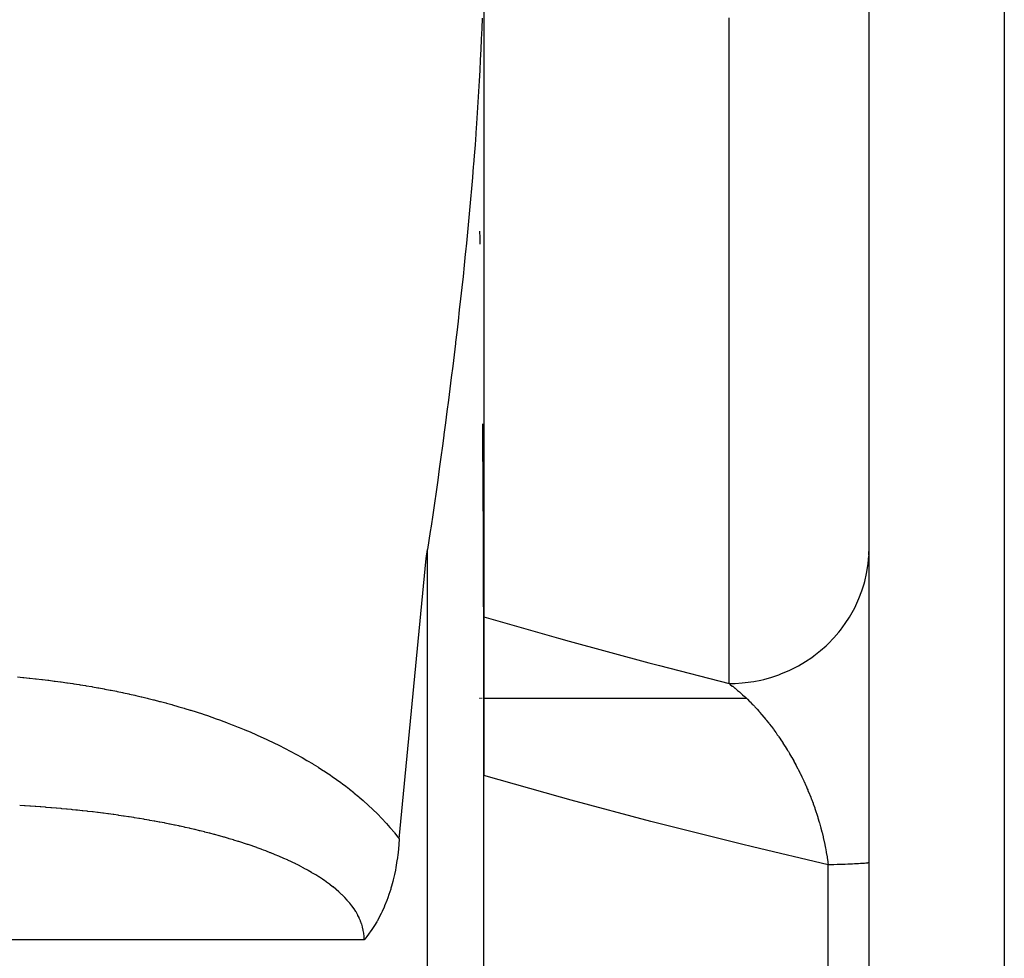
# Model space of a CAD drawing. Units: millimetres. Extents: x -342 to 573, y -371 to 371.
# Drawn here: x -36 to -22, y 271 to 285 of the extents above; entities that cross this region are included whole.
import ezdxf

# ---------------------------------------------------------------- set-up
doc = ezdxf.new("R2010")
doc.units = ezdxf.units.MM
doc.linetypes.add('DASHED', pattern=[9.652, 8.128, -1.524])
doc.layers.add('nevidi', color=4, linetype='DASHED')

msp = doc.modelspace()

# ---------------------------------------------------------------- linework, layer by layer
at = {"color": 2}
for p, q in [((-24.184, 244.206), (-24.184, 297.794)), ((-29.684, 286.024), (-29.684, 276.46)), ((-29.684, 276.46), (-29.684, 276.161)), ((-29.684, 276.161), (-29.684, 273.896)), ((-29.684, 273.896), (-29.684, 276.161)), ((-29.745, 275), (-29.744, 275)), ((-29.732, 275), (-29.719, 275)), ((-29.701, 275), (-29.691, 275)), ((-29.684, 275), (-25.938, 275)), ((-29.684, 268.104), (-29.684, 273.896))]:
    msp.add_line(p, q, dxfattribs=at)
for points in [[(-29.709, 284.702), (-29.715, 284.554), (-29.721, 284.406), (-29.727, 284.257), (-29.735, 284.108), (-29.742, 283.958), (-29.751, 283.81), (-29.751, 283.808), (-29.76, 283.657), (-29.769, 283.505), (-29.779, 283.353), (-29.789, 283.201), (-29.799, 283.066), (-29.8, 283.048), (-29.811, 282.894), (-29.823, 282.74), (-29.833, 282.615), (-29.835, 282.586), (-29.848, 282.431), (-29.861, 282.275), (-29.875, 282.12), (-29.889, 281.964)], [(-29.889, 281.964), (-29.903, 281.807), (-29.918, 281.65), (-29.934, 281.493), (-29.946, 281.37), (-29.95, 281.335), (-29.966, 281.177), (-29.982, 281.018), (-29.999, 280.859), (-30.017, 280.7), (-30.035, 280.541), (-30.053, 280.381), (-30.071, 280.22), (-30.088, 280.079), (-30.09, 280.06), (-30.11, 279.899), (-30.129, 279.738), (-30.149, 279.576), (-30.17, 279.415), (-30.19, 279.253), (-30.211, 279.09), (-30.233, 278.928), (-30.255, 278.765), (-30.257, 278.747), (-30.276, 278.602), (-30.299, 278.438), (-30.321, 278.275), (-30.344, 278.111), (-30.367, 277.947), (-30.391, 277.783), (-30.415, 277.618), (-30.439, 277.454), (-30.45, 277.379), (-30.488, 277.124)], [(-29.736, 281.48), (-29.738, 281.57), (-29.74, 281.665)], [(-29.684, 273.947), (-29.684, 274.059), (-29.684, 274.171), (-29.685, 274.282), (-29.685, 274.393), (-29.685, 274.504), (-29.685, 274.614), (-29.685, 274.725), (-29.685, 274.835), (-29.685, 274.945), (-29.685, 275.055), (-29.685, 275.164), (-29.685, 275.273), (-29.686, 275.382), (-29.686, 275.491), (-29.686, 275.6), (-29.686, 275.708), (-29.686, 275.816), (-29.687, 275.924), (-29.687, 276.031), (-29.687, 276.138), (-29.687, 276.245), (-29.688, 276.352), (-29.688, 276.459), (-29.688, 276.565), (-29.688, 276.671), (-29.689, 276.776), (-29.689, 276.882), (-29.69, 276.987), (-29.69, 277.092), (-29.69, 277.196), (-29.691, 277.3), (-29.691, 277.404), (-29.692, 277.508), (-29.692, 277.611), (-29.693, 277.714), (-29.693, 277.817), (-29.694, 277.919), (-29.694, 278.021), (-29.695, 278.123), (-29.696, 278.224), (-29.696, 278.325), (-29.696, 278.327), (-29.697, 278.426), (-29.698, 278.527), (-29.698, 278.627), (-29.699, 278.727), (-29.7, 278.826), (-29.7, 278.857), (-29.701, 278.914)], [(-30.895, 272.995), (-30.507, 276.992), (-30.488, 277.124)], [(-30.895, 272.995), (-30.9, 272.913), (-30.905, 272.85), (-30.91, 272.8), (-30.923, 272.693), (-30.924, 272.691), (-30.925, 272.685), (-30.941, 272.585), (-30.948, 272.545), (-30.961, 272.482), (-30.979, 272.406), (-30.985, 272.383), (-31.002, 272.319), (-31.012, 272.288), (-31.015, 272.276), (-31.04, 272.197), (-31.056, 272.153), (-31.071, 272.112), (-31.101, 272.038), (-31.104, 272.031), (-31.11, 272.017), (-31.138, 271.956), (-31.151, 271.928), (-31.173, 271.885), (-31.205, 271.825), (-31.209, 271.819), (-31.214, 271.809), (-31.245, 271.758), (-31.265, 271.726), (-31.282, 271.7), (-31.306, 271.665), (-31.32, 271.646), (-31.331, 271.631), (-31.357, 271.597), (-31.385, 271.562), (-31.394, 271.55), (-31.395, 271.55)]]:
    msp.add_lwpolyline(points, dxfattribs=at)
at = {"layer": 'nevidi', "color": 7, "linetype": 'Continuous'}
for p, q in [((-22.254, 346.823), (-22.254, 195.177)), ((-26.184, 275.209), (-26.184, 284.71)), ((-30.488, 270.45), (-30.488, 277.124)), ((-24.187, 277.045), (-24.184, 277.147)), ((-24.77, 269.378), (-24.77, 272.622)), ((-31.395, 271.55), (-80.488, 271.55))]:
    msp.add_line(p, q, dxfattribs=at)
for points in [[(-26.184, 275.209), (-26.098, 275.211), (-25.996, 275.218), (-25.952, 275.222), (-25.832, 275.239), (-25.732, 275.259), (-25.689, 275.269), (-25.573, 275.302), (-25.475, 275.335), (-25.435, 275.35), (-25.324, 275.397), (-25.231, 275.443), (-25.194, 275.463), (-25.091, 275.524), (-25.004, 275.582), (-24.971, 275.606), (-24.877, 275.68), (-24.799, 275.749), (-24.77, 275.777), (-24.687, 275.862), (-24.618, 275.942), (-24.594, 275.972), (-24.524, 276.067), (-24.466, 276.156), (-24.446, 276.188), (-24.39, 276.291), (-24.344, 276.387), (-24.33, 276.421), (-24.288, 276.53), (-24.256, 276.633), (-24.246, 276.667), (-24.22, 276.781), (-24.202, 276.888), (-24.198, 276.922), (-24.188, 277.031)], [(-29.684, 276.161), (-28.618, 275.856), (-28.466, 275.814), (-27.33, 275.505), (-27.178, 275.465), (-26.184, 275.209)], [(-36.344, 275.303), (-36.266, 275.296), (-36.254, 275.295), (-36.176, 275.287), (-36.165, 275.286), (-36.087, 275.277), (-36.075, 275.276), (-35.997, 275.267), (-35.985, 275.266), (-35.908, 275.257), (-35.896, 275.255), (-35.818, 275.245), (-35.807, 275.244), (-35.729, 275.234), (-35.718, 275.232), (-35.64, 275.221), (-35.628, 275.219), (-35.551, 275.208), (-35.539, 275.206), (-35.462, 275.194), (-35.45, 275.192), (-35.373, 275.18), (-35.361, 275.178), (-35.284, 275.165), (-35.273, 275.163), (-35.195, 275.149), (-35.184, 275.147), (-35.107, 275.133), (-35.095, 275.131), (-35.018, 275.116), (-35.007, 275.114), (-34.93, 275.098), (-34.919, 275.096), (-34.842, 275.08), (-34.83, 275.078), (-34.754, 275.061), (-34.742, 275.059), (-34.666, 275.041), (-34.654, 275.039), (-34.578, 275.021), (-34.566, 275.018), (-34.49, 275), (-34.478, 274.997), (-34.402, 274.978), (-34.391, 274.975), (-34.314, 274.955), (-34.303, 274.952), (-34.227, 274.932), (-34.215, 274.929), (-34.139, 274.908), (-34.128, 274.904), (-34.052, 274.883), (-34.041, 274.879), (-33.965, 274.857), (-33.954, 274.853), (-33.878, 274.83), (-33.867, 274.827), (-33.791, 274.803), (-33.78, 274.799), (-33.704, 274.775), (-33.693, 274.771), (-33.618, 274.746), (-33.607, 274.742), (-33.532, 274.716), (-33.521, 274.712), (-33.446, 274.685), (-33.435, 274.681), (-33.361, 274.653), (-33.35, 274.649), (-33.276, 274.621), (-33.265, 274.617), (-33.191, 274.588), (-33.18, 274.583), (-33.107, 274.554), (-33.096, 274.549), (-33.023, 274.518), (-33.012, 274.514), (-32.94, 274.482), (-32.929, 274.478), (-32.857, 274.445), (-32.846, 274.441), (-32.774, 274.407), (-32.764, 274.402), (-32.692, 274.368), (-32.682, 274.363), (-32.611, 274.328), (-32.6, 274.323), (-32.529, 274.287), (-32.519, 274.282), (-32.449, 274.245), (-32.439, 274.24)], [(-26.184, 275.209), (-26.173, 275.2), (-26.168, 275.197), (-26.168, 275.197), (-26.137, 275.173), (-26.132, 275.17), (-26.102, 275.145), (-26.097, 275.141), (-26.066, 275.116), (-26.062, 275.112), (-26.035, 275.089), (-26.031, 275.086), (-26.027, 275.082), (-26.025, 275.08), (-26.022, 275.078), (-25.996, 275.054), (-25.991, 275.05), (-25.961, 275.022), (-25.956, 275.018), (-25.926, 274.989), (-25.922, 274.985), (-25.891, 274.955), (-25.887, 274.95), (-25.883, 274.946), (-25.857, 274.92), (-25.852, 274.915), (-25.84, 274.903), (-25.822, 274.884), (-25.818, 274.879), (-25.788, 274.846), (-25.783, 274.842), (-25.753, 274.808), (-25.749, 274.803), (-25.742, 274.796), (-25.719, 274.769), (-25.715, 274.764), (-25.685, 274.729), (-25.681, 274.723), (-25.663, 274.702), (-25.651, 274.687), (-25.647, 274.682), (-25.617, 274.645), (-25.613, 274.639), (-25.605, 274.63), (-25.584, 274.601), (-25.579, 274.595), (-25.55, 274.556), (-25.546, 274.55), (-25.517, 274.51), (-25.512, 274.504), (-25.495, 274.479), (-25.484, 274.463), (-25.479, 274.457), (-25.473, 274.448), (-25.451, 274.415), (-25.447, 274.409), (-25.418, 274.366), (-25.414, 274.36), (-25.387, 274.317), (-25.386, 274.316), (-25.382, 274.309), (-25.354, 274.265), (-25.35, 274.258), (-25.347, 274.252), (-25.337, 274.237), (-25.323, 274.212), (-25.319, 274.206), (-25.292, 274.159), (-25.288, 274.152), (-25.261, 274.105), (-25.258, 274.098), (-25.231, 274.05), (-25.228, 274.043), (-25.228, 274.043), (-25.202, 273.993), (-25.198, 273.986), (-25.194, 273.978), (-25.173, 273.936), (-25.169, 273.928), (-25.144, 273.877), (-25.14, 273.869), (-25.117, 273.82), (-25.116, 273.817), (-25.112, 273.809), (-25.088, 273.756), (-25.085, 273.748), (-25.067, 273.707), (-25.061, 273.694), (-25.058, 273.685), (-25.035, 273.63), (-25.032, 273.622), (-25.018, 273.587), (-25.01, 273.566), (-25.006, 273.558), (-24.985, 273.502), (-24.982, 273.493), (-24.961, 273.436), (-24.959, 273.428), (-24.958, 273.427), (-24.939, 273.369), (-24.936, 273.36), (-24.931, 273.344), (-24.917, 273.301), (-24.914, 273.292), (-24.896, 273.232), (-24.894, 273.223), (-24.876, 273.163), (-24.874, 273.154), (-24.872, 273.146), (-24.858, 273.093), (-24.858, 273.092), (-24.856, 273.083), (-24.841, 273.021), (-24.838, 273.012), (-24.825, 272.95), (-24.823, 272.941), (-24.81, 272.879), (-24.808, 272.87), (-24.807, 272.865), (-24.802, 272.837)], [(-32.439, 274.24), (-32.369, 274.202), (-32.359, 274.196), (-32.29, 274.158), (-32.279, 274.152), (-32.211, 274.113), (-32.201, 274.107), (-32.133, 274.066), (-32.123, 274.06), (-32.056, 274.019), (-32.046, 274.012), (-31.98, 273.97), (-31.97, 273.964), (-31.904, 273.92), (-31.895, 273.914), (-31.83, 273.869), (-31.82, 273.862), (-31.757, 273.817), (-31.747, 273.81), (-31.684, 273.764), (-31.675, 273.757), (-31.613, 273.709), (-31.604, 273.702), (-31.543, 273.654), (-31.534, 273.646), (-31.474, 273.597), (-31.465, 273.589), (-31.406, 273.538), (-31.397, 273.53), (-31.339, 273.478), (-31.33, 273.47), (-31.273, 273.416), (-31.265, 273.408), (-31.209, 273.353), (-31.2, 273.345), (-31.146, 273.289), (-31.138, 273.28), (-31.084, 273.223), (-31.076, 273.214), (-31.025, 273.155), (-31.017, 273.146), (-30.967, 273.086), (-30.959, 273.077), (-30.911, 273.015), (-30.903, 273.006), (-30.895, 272.995)], [(-24.77, 272.622), (-25.85, 272.878), (-26.004, 272.915), (-27.146, 273.203), (-27.3, 273.242), (-28.439, 273.546), (-28.592, 273.588), (-29.684, 273.896)], [(-34.164, 273.202), (-34.174, 273.204), (-34.237, 273.217), (-34.246, 273.219), (-34.309, 273.231), (-34.319, 273.232), (-34.382, 273.244), (-34.392, 273.246), (-34.455, 273.257), (-34.464, 273.259), (-34.528, 273.27), (-34.538, 273.272), (-34.601, 273.282), (-34.611, 273.284), (-34.674, 273.294), (-34.684, 273.296), (-34.748, 273.306), (-34.749, 273.306), (-34.757, 273.307), (-34.821, 273.317), (-34.831, 273.318), (-34.895, 273.328), (-34.904, 273.329), (-34.968, 273.338), (-34.978, 273.339), (-35.042, 273.348), (-35.051, 273.349), (-35.116, 273.358), (-35.125, 273.359), (-35.189, 273.367), (-35.199, 273.368), (-35.263, 273.376), (-35.273, 273.377), (-35.337, 273.385), (-35.347, 273.386), (-35.411, 273.393), (-35.421, 273.394), (-35.486, 273.401), (-35.495, 273.402), (-35.511, 273.404), (-35.56, 273.409), (-35.57, 273.41), (-35.635, 273.416), (-35.644, 273.417), (-35.709, 273.423), (-35.719, 273.424), (-35.784, 273.43), (-35.793, 273.431), (-35.858, 273.436), (-35.868, 273.437), (-35.933, 273.442), (-35.943, 273.443), (-36.008, 273.448), (-36.018, 273.449), (-36.083, 273.453), (-36.093, 273.454), (-36.158, 273.458), (-36.168, 273.459), (-36.233, 273.463), (-36.243, 273.464), (-36.309, 273.468)], [(-31.395, 271.55), (-31.395, 271.55), (-31.394, 271.556), (-31.395, 271.596), (-31.395, 271.602), (-31.399, 271.641), (-31.399, 271.642), (-31.4, 271.647), (-31.406, 271.686), (-31.407, 271.692), (-31.416, 271.731), (-31.417, 271.737), (-31.429, 271.775), (-31.43, 271.781), (-31.445, 271.819), (-31.447, 271.825), (-31.463, 271.863), (-31.466, 271.869), (-31.482, 271.901), (-31.485, 271.906), (-31.488, 271.912), (-31.51, 271.949), (-31.513, 271.955), (-31.537, 271.992), (-31.541, 271.997), (-31.567, 272.034), (-31.571, 272.039), (-31.599, 272.075), (-31.603, 272.08), (-31.634, 272.115), (-31.638, 272.12), (-31.67, 272.155), (-31.671, 272.155), (-31.675, 272.16), (-31.709, 272.193), (-31.715, 272.198), (-31.75, 272.232), (-31.756, 272.236), (-31.793, 272.269), (-31.799, 272.274), (-31.838, 272.306), (-31.844, 272.31), (-31.884, 272.341), (-31.89, 272.346), (-31.932, 272.377), (-31.938, 272.381), (-31.962, 272.398), (-31.982, 272.411), (-31.988, 272.416), (-32.033, 272.445), (-32.04, 272.449), (-32.085, 272.478), (-32.092, 272.482), (-32.139, 272.51), (-32.146, 272.514), (-32.193, 272.541), (-32.2, 272.545), (-32.249, 272.572), (-32.256, 272.576), (-32.305, 272.602), (-32.313, 272.606), (-32.351, 272.625), (-32.363, 272.631), (-32.37, 272.635), (-32.421, 272.659), (-32.429, 272.663), (-32.481, 272.687), (-32.488, 272.691), (-32.541, 272.714), (-32.549, 272.718), (-32.602, 272.741), (-32.61, 272.744), (-32.664, 272.767), (-32.672, 272.77), (-32.726, 272.792), (-32.735, 272.795), (-32.79, 272.817), (-32.798, 272.82), (-32.833, 272.833), (-32.854, 272.841), (-32.862, 272.844), (-32.919, 272.865), (-32.927, 272.868), (-32.985, 272.888), (-32.993, 272.891), (-33.051, 272.911), (-33.059, 272.914), (-33.117, 272.933), (-33.126, 272.935), (-33.184, 272.954), (-33.193, 272.957), (-33.252, 272.975), (-33.261, 272.978), (-33.32, 272.995), (-33.329, 272.998), (-33.388, 273.015), (-33.397, 273.018), (-33.399, 273.018), (-33.457, 273.035), (-33.466, 273.037), (-33.526, 273.053), (-33.535, 273.056), (-33.596, 273.072), (-33.605, 273.074), (-33.666, 273.09), (-33.675, 273.092), (-33.736, 273.107), (-33.745, 273.109), (-33.807, 273.124), (-33.816, 273.126), (-33.878, 273.141), (-33.887, 273.143), (-33.949, 273.157), (-33.958, 273.159), (-34.021, 273.172), (-34.03, 273.174), (-34.041, 273.177), (-34.092, 273.188), (-34.102, 273.189), (-34.164, 273.202)], [(-24.802, 272.837), (-24.797, 272.808), (-24.795, 272.798), (-24.785, 272.736), (-24.784, 272.727), (-24.775, 272.664), (-24.774, 272.654), (-24.77, 272.622)], [(-24.185, 272.654), (-24.187, 272.652), (-24.192, 272.651), (-24.2, 272.649), (-24.203, 272.649), (-24.208, 272.648), (-24.221, 272.646), (-24.233, 272.645), (-24.251, 272.643), (-24.259, 272.642), (-24.267, 272.642), (-24.289, 272.64), (-24.309, 272.639), (-24.336, 272.637), (-24.351, 272.636), (-24.36, 272.636), (-24.392, 272.634), (-24.419, 272.633), (-24.455, 272.631), (-24.477, 272.631), (-24.486, 272.63), (-24.526, 272.629), (-24.56, 272.628), (-24.604, 272.626), (-24.636, 272.625), (-24.642, 272.625), (-24.69, 272.624), (-24.731, 272.623), (-24.77, 272.622)]]:
    msp.add_lwpolyline(points, dxfattribs=at)

doc.saveas('drawing.dxf')
